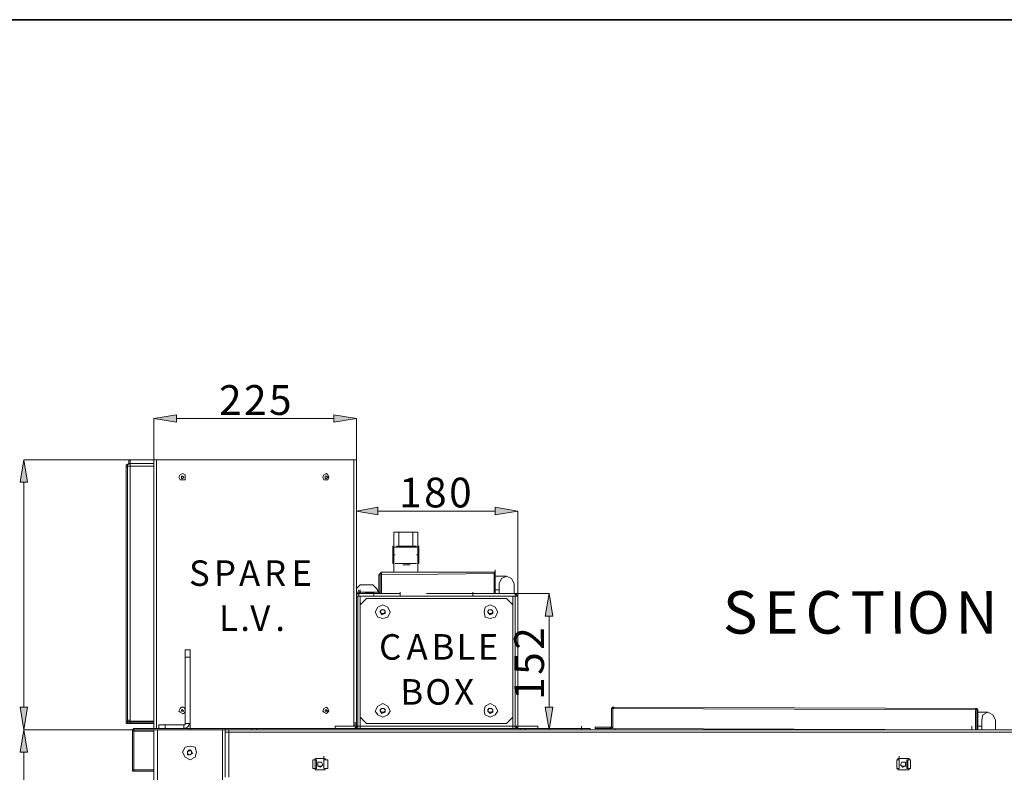
# Model space of a CAD drawing. Units: inches. Extents: x 2 to 295, y 2 to 208.
# Drawn here: x 141 to 174, y 183 to 208 of the extents above; entities that cross this region are included whole.
import ezdxf

# ---------------------------------------------------------------- set-up
doc = ezdxf.new("R2010")
doc.units = ezdxf.units.IN
doc.header["$MEASUREMENT"] = 0
doc.layers.add('OLCU', color=7, linetype='Continuous')

msp = doc.modelspace()

# ---------------------------------------------------------------- hatches: boundary and pattern name
at = {"layer": 'OLCU', "true_color": 0xff0000}
for points in [[(146.004, 194.634), (146.004, 194.381), (145.242, 194.507)], [(151.338, 194.381), (151.338, 194.634), (152.1, 194.507)], [(140.967, 192.348), (140.712, 192.348), (140.839, 193.11)], [(152.82, 191.502), (152.82, 191.248), (152.1, 191.375)], [(156.799, 191.248), (156.799, 191.502), (157.561, 191.375)], [(158.746, 187.819), (158.492, 187.819), (158.619, 188.581)], [(140.712, 184.728), (140.967, 184.728), (140.839, 183.966)], [(158.492, 184.728), (158.746, 184.728), (158.619, 183.966)], [(140.967, 183.204), (140.712, 183.204), (140.839, 183.966)]]:
    msp.add_hatch(color=1, dxfattribs=at).paths.add_polyline_path(points)

# ---------------------------------------------------------------- linework, layer by layer
at = {"color": 7, "lineweight": 35, "true_color": 0xffffff}
msp.add_lwpolyline([(295.02, 1.99), (1.98, 1.99), (1.98, 208.012), (295.02, 208.012), (295.02, 1.99)], dxfattribs=at)
at = {"layer": 'OLCU', "lineweight": 0}
for points in [[(146.004, 194.634), (146.004, 194.381), (145.242, 194.507)], [(151.338, 194.381), (151.338, 194.634), (152.1, 194.507)], [(140.967, 192.348), (140.712, 192.348), (140.839, 193.11)], [(152.82, 191.502), (152.82, 191.248), (152.1, 191.375)], [(156.799, 191.248), (156.799, 191.502), (157.561, 191.375)], [(158.746, 187.819), (158.492, 187.819), (158.619, 188.581)], [(140.712, 184.728), (140.967, 184.728), (140.839, 183.966)], [(158.492, 184.728), (158.746, 184.728), (158.619, 183.966)], [(140.967, 183.204), (140.712, 183.204), (140.839, 183.966)]]:
    msp.add_lwpolyline(points, dxfattribs=at)
at = {"layer": 'OLCU', "color": 1, "lineweight": 18, "true_color": 0xff0000}
for points in [[(146.004, 194.634), (146.004, 194.381), (145.242, 194.507), (146.004, 194.634)], [(145.242, 193.11), (145.242, 194.507)], [(151.338, 194.507), (146.004, 194.507)], [(151.338, 194.381), (151.338, 194.634), (152.1, 194.507), (151.338, 194.381)], [(152.1, 193.11), (152.1, 194.507)], [(140.967, 192.348), (140.712, 192.348), (140.839, 193.11), (140.967, 192.348)], [(145.242, 193.11), (140.839, 193.11)], [(140.839, 184.728), (140.839, 192.348)], [(152.82, 191.502), (152.82, 191.248), (152.1, 191.375), (152.82, 191.502)], [(152.1, 188.496), (152.1, 191.375)], [(156.799, 191.375), (152.82, 191.375)], [(156.799, 191.248), (156.799, 191.502), (157.561, 191.375), (156.799, 191.248)], [(157.561, 188.496), (157.561, 191.375)], [(157.434, 188.581), (158.619, 188.581)], [(158.746, 187.819), (158.492, 187.819), (158.619, 188.581), (158.746, 187.819)], [(158.619, 187.819), (158.619, 184.728)], [(140.712, 184.728), (140.967, 184.728), (140.839, 183.966), (140.712, 184.728)], [(158.492, 184.728), (158.746, 184.728), (158.619, 183.966), (158.492, 184.728)], [(140.967, 183.204), (140.712, 183.204), (140.839, 183.966), (140.967, 183.204)], [(145.242, 183.966), (140.839, 183.966)], [(145.242, 183.966), (140.839, 183.966)], [(157.434, 183.966), (158.619, 183.966)], [(140.839, 123.98), (140.839, 183.204)]]:
    msp.add_lwpolyline(points, dxfattribs=at)
at = {"layer": 'OLCU', "color": 7, "lineweight": 18, "true_color": 0xffffff}
for points in [[(144.395, 192.984), (144.395, 193.11)], [(144.438, 192.984), (144.438, 193.11)], [(144.438, 192.899), (144.438, 193.026)], [(145.242, 184.009), (145.242, 193.11)], [(145.242, 193.11), (145.327, 193.11)], [(145.327, 184.009), (145.327, 193.11)], [(145.327, 193.11), (152.016, 193.11)], [(152.016, 193.11), (152.1, 193.11)], [(152.1, 188.496), (152.1, 193.11)], [(144.395, 192.984), (144.31, 192.941), (144.31, 192.899)], [(144.31, 192.899), (144.31, 184.263)], [(144.31, 192.899), (144.353, 192.899)], [(144.438, 192.984), (144.353, 192.941), (144.353, 192.899)], [(144.353, 192.899), (144.438, 192.899)], [(144.353, 184.263), (144.353, 192.899)], [(144.395, 192.984), (144.438, 192.984)], [(144.438, 192.899), (144.395, 192.899)], [(144.438, 192.984), (144.438, 192.899)], [(144.438, 192.984), (145.242, 192.984)], [(144.438, 192.899), (144.438, 192.984)], [(144.438, 184.263), (144.438, 192.899)], [(145.242, 192.899), (144.438, 192.899)], [(144.438, 192.899), (145.242, 192.899)], [(145.242, 192.899), (145.242, 192.984)], [(145.242, 184.263), (145.242, 192.899)], [(145.242, 192.222), (145.242, 192.348)], [(146.3, 192.518), (146.3, 192.603), (146.216, 192.645), (146.131, 192.603), (146.089, 192.518), (146.131, 192.433), (146.3, 192.433), (146.3, 192.518)], [(146.258, 192.518), (146.216, 192.56), (146.174, 192.56), (146.174, 192.475), (146.216, 192.475), (146.258, 192.518)], [(151.169, 192.518), (151.126, 192.603), (151.084, 192.645), (150.999, 192.603), (150.957, 192.518), (150.999, 192.433), (151.126, 192.433), (151.169, 192.518)], [(151.126, 192.518), (151.084, 192.56), (151.041, 192.56), (151.041, 192.475), (151.084, 192.475), (151.126, 192.518)], [(152.1, 192.475), (152.1, 192.518), (152.1, 192.56)], [(145.242, 191.629), (145.242, 191.756)], [(152.1, 191.29), (152.1, 191.417)], [(145.242, 190.994), (145.242, 191.121)], [(152.1, 191.29), (152.1, 191.163)], [(152.1, 191.163), (152.1, 190.825)], [(152.1, 190.825), (152.1, 190.951)], [(145.242, 190.401), (145.242, 190.528)], [(153.37, 190.655), (154.174, 190.655)], [(153.37, 189.893), (153.37, 190.655)], [(154.005, 190.655), (153.539, 190.655)], [(153.539, 190.655), (153.539, 190.19)], [(154.005, 190.19), (154.005, 190.655)], [(154.174, 190.655), (154.174, 189.893)], [(153.37, 190.19), (153.327, 190.19), (153.327, 190.147)], [(153.327, 190.147), (153.327, 189.597)], [(153.454, 190.19), (154.132, 190.19)], [(154.216, 190.147), (154.216, 190.19), (154.174, 190.19)], [(154.216, 189.597), (154.216, 190.147)], [(153.37, 189.3), (153.37, 189.893)], [(154.174, 189.3), (154.174, 189.893)], [(144.31, 189.343), (144.31, 189.47)], [(144.31, 187.819), (144.31, 189.343)], [(144.31, 189.343), (144.31, 187.819)], [(153.327, 189.597), (153.37, 189.597)], [(153.412, 189.597), (154.132, 189.597)], [(154.174, 189.597), (154.216, 189.597)], [(156.799, 189.258), (156.799, 189.385)], [(152.946, 189.3), (152.904, 189.258), (152.862, 189.216)], [(152.862, 189.216), (152.862, 188.623)], [(152.904, 189.216), (152.862, 189.216)], [(152.946, 189.258), (152.904, 189.258), (152.904, 189.216)], [(152.904, 189.216), (152.904, 188.623)], [(152.946, 189.216), (152.946, 189.258), (152.946, 189.3)], [(152.946, 189.3), (156.757, 189.3)], [(152.946, 189.216), (156.757, 189.258)], [(152.946, 189.216), (152.946, 188.581)], [(156.757, 189.3), (156.757, 189.258)], [(156.799, 189.258), (156.799, 189.3), (156.757, 189.3)], [(156.757, 188.581), (156.757, 189.258)], [(156.799, 189.258), (156.757, 189.258)], [(156.799, 189.173), (156.799, 189.3)], [(156.799, 188.581), (156.799, 189.258)], [(156.799, 188.581), (156.799, 189.258)], [(157.18, 189.173), (156.799, 189.173)], [(157.18, 189.173), (156.799, 189.173)], [(157.434, 188.919), (157.349, 189.089), (157.18, 189.173), (157.01, 189.089), (156.926, 188.919)], [(152.227, 188.877), (152.1, 188.75)], [(152.184, 188.581), (152.184, 188.708)], [(152.227, 188.877), (152.65, 188.877)], [(152.227, 188.581), (152.227, 188.708)], [(152.862, 188.623), (152.777, 188.75), (152.65, 188.877)], [(156.799, 188.708), (156.926, 188.708)], [(156.926, 188.581), (156.926, 188.919)], [(157.434, 188.919), (157.434, 188.581)], [(152.1, 188.623), (152.862, 188.623)], [(152.1, 188.581), (152.227, 188.581)], [(152.184, 188.581), (152.1, 188.538), (152.1, 188.496)], [(152.142, 188.496), (152.1, 188.496)], [(152.1, 184.094), (152.1, 188.496)], [(152.184, 188.496), (152.142, 188.496)], [(152.142, 184.094), (152.142, 188.496)], [(152.142, 188.496), (152.227, 188.496)], [(152.184, 188.496), (152.184, 188.623)], [(152.184, 188.581), (152.184, 188.581)], [(152.184, 188.581), (152.184, 188.496)], [(152.184, 188.581), (153.582, 188.581)], [(152.184, 188.496), (153.582, 188.496)], [(152.862, 188.623), (152.227, 188.581)], [(152.227, 188.496), (152.227, 184.094)], [(152.227, 188.496), (153.582, 188.496)], [(152.439, 188.412), (152.227, 188.2)], [(152.439, 188.412), (157.18, 188.412)], [(152.693, 188.496), (152.693, 188.623)], [(152.862, 188.623), (152.904, 188.623)], [(152.862, 188.581), (152.904, 188.581), (152.904, 188.623)], [(152.862, 188.623), (152.862, 188.623)], [(153.582, 188.496), (153.582, 188.623)], [(153.582, 188.496), (153.582, 188.623)], [(153.582, 188.581), (153.582, 188.496)], [(156.037, 188.496), (153.582, 188.496)], [(154.471, 188.581), (156.037, 188.581)], [(156.037, 188.496), (156.037, 188.623)], [(156.037, 188.496), (156.037, 188.623)], [(157.476, 188.581), (156.037, 188.581)], [(156.037, 188.581), (156.037, 188.496)], [(157.476, 188.496), (156.037, 188.496)], [(156.037, 188.496), (157.391, 188.496)], [(157.391, 188.2), (157.18, 188.412)], [(157.391, 184.094), (157.391, 188.496)], [(157.391, 188.496), (157.476, 188.496)], [(157.476, 188.496), (157.476, 188.581)], [(157.561, 188.496), (157.519, 188.538), (157.476, 188.581)], [(157.561, 188.496), (157.476, 188.496)], [(157.476, 184.094), (157.476, 188.496)], [(157.476, 188.496), (157.476, 188.496)], [(157.561, 184.094), (157.561, 188.496)], [(152.227, 184.39), (152.227, 188.2)], [(153.243, 187.946), (153.158, 188.115), (152.989, 188.2), (152.82, 188.115), (152.735, 187.946), (152.82, 187.776), (152.989, 187.734), (153.158, 187.776), (153.243, 187.946)], [(152.904, 187.946), (152.946, 188.031)], [(152.989, 188.031), (152.946, 188.031), (152.904, 187.988)], [(152.946, 188.031), (153.031, 188.031)], [(153.031, 188.031), (152.989, 188.031)], [(153.031, 188.031), (153.074, 187.988)], [(153.074, 187.946), (153.074, 187.988), (153.031, 188.031)], [(156.883, 187.946), (156.799, 188.115), (156.629, 188.2), (156.46, 188.115), (156.418, 187.946), (156.46, 187.776), (156.629, 187.734), (156.799, 187.776), (156.883, 187.946)], [(156.545, 187.946), (156.587, 188.031)], [(156.629, 188.031), (156.587, 188.031), (156.545, 187.988)], [(156.587, 188.031), (156.672, 188.031)], [(156.672, 188.031), (156.629, 188.031)], [(156.672, 188.031), (156.714, 187.988)], [(156.714, 187.946), (156.714, 187.988), (156.672, 188.031)], [(157.391, 188.2), (157.391, 184.39)], [(144.31, 187.819), (144.31, 187.946)], [(152.904, 187.988), (152.904, 187.946), (152.946, 187.903)], [(152.946, 187.861), (152.904, 187.946)], [(153.074, 187.903), (152.946, 187.861)], [(152.946, 187.903), (153.031, 187.903)], [(153.031, 187.903), (153.031, 187.903), (153.074, 187.946)], [(153.074, 187.988), (153.074, 187.903)], [(156.545, 187.988), (156.545, 187.946), (156.587, 187.903)], [(156.629, 187.861), (156.545, 187.946)], [(156.587, 187.903), (156.672, 187.903)], [(156.714, 187.903), (156.629, 187.861)], [(156.672, 187.903), (156.672, 187.903), (156.714, 187.946)], [(156.714, 187.988), (156.714, 187.903)], [(145.242, 186.76), (145.242, 186.887)], [(146.47, 186.676), (146.3, 186.676)], [(146.3, 186.422), (146.3, 186.676)], [(146.47, 186.422), (146.47, 186.676)], [(146.47, 186.422), (146.3, 186.422)], [(146.3, 184.178), (146.3, 186.422)], [(146.47, 184.178), (146.47, 186.422)], [(145.242, 186.125), (145.242, 186.253)], [(145.242, 185.533), (145.242, 185.66)], [(145.242, 184.94), (145.242, 185.067)], [(146.3, 184.644), (146.258, 184.728), (146.174, 184.728), (146.131, 184.686), (146.089, 184.601), (146.131, 184.559), (146.216, 184.517)], [(151.169, 184.601), (151.126, 184.686), (151.084, 184.728), (150.999, 184.686), (150.957, 184.601), (150.999, 184.559), (151.084, 184.517), (151.126, 184.559), (151.169, 184.601)], [(153.243, 184.601), (153.158, 184.771), (152.989, 184.856), (152.82, 184.771), (152.735, 184.601), (152.82, 184.475), (152.989, 184.39), (153.158, 184.475), (153.243, 184.601)], [(152.904, 184.601), (152.946, 184.686)], [(152.989, 184.686), (152.946, 184.686), (152.904, 184.644)], [(152.946, 184.686), (153.031, 184.686)], [(153.031, 184.686), (152.989, 184.686)], [(153.031, 184.686), (153.074, 184.644)], [(153.074, 184.601), (153.074, 184.644), (153.031, 184.686)], [(156.883, 184.601), (156.799, 184.771), (156.629, 184.856), (156.46, 184.771), (156.418, 184.601), (156.46, 184.475), (156.629, 184.39), (156.799, 184.475), (156.883, 184.601)], [(156.545, 184.601), (156.587, 184.686)], [(156.629, 184.686), (156.587, 184.686), (156.545, 184.644)], [(156.587, 184.686), (156.672, 184.686)], [(156.672, 184.686), (156.629, 184.686)], [(156.672, 184.686), (156.714, 184.644)], [(156.714, 184.601), (156.714, 184.644), (156.672, 184.686)], [(160.821, 184.728), (160.778, 184.728), (160.736, 184.686)], [(160.778, 184.686), (160.736, 184.686)], [(160.736, 184.051), (160.736, 184.686)], [(160.778, 184.686), (160.778, 184.686), (160.821, 184.728)], [(160.778, 184.686), (160.778, 184.009)], [(160.778, 184.686), (173.055, 184.644)], [(160.778, 184.051), (160.778, 184.686)], [(160.778, 184.686), (160.778, 184.686)], [(160.821, 184.728), (173.055, 184.686)], [(173.055, 184.686), (173.055, 184.644)], [(173.139, 184.644), (173.139, 184.644), (173.097, 184.686), (173.055, 184.686)], [(144.438, 184.221), (144.438, 184.347)], [(146.258, 184.601), (146.216, 184.644), (146.174, 184.644), (146.174, 184.601), (146.258, 184.601)], [(146.216, 184.517), (146.258, 184.517), (146.3, 184.601)], [(151.126, 184.601), (151.084, 184.644), (151.041, 184.644), (151.041, 184.601), (151.126, 184.601)], [(152.227, 184.39), (152.439, 184.178)], [(152.904, 184.644), (152.904, 184.601), (152.946, 184.559)], [(152.946, 184.517), (152.904, 184.601)], [(153.074, 184.559), (152.946, 184.517)], [(152.946, 184.559), (153.031, 184.559)], [(153.031, 184.559), (153.031, 184.559), (153.074, 184.601)], [(153.074, 184.644), (153.074, 184.559)], [(156.545, 184.644), (156.545, 184.601), (156.587, 184.559)], [(156.629, 184.517), (156.545, 184.601)], [(156.587, 184.559), (156.672, 184.559)], [(156.714, 184.559), (156.629, 184.517)], [(156.672, 184.559), (156.672, 184.559), (156.714, 184.601)], [(156.714, 184.644), (156.714, 184.559)], [(157.18, 184.178), (157.391, 184.39)], [(173.055, 183.966), (173.055, 184.644)], [(173.097, 184.644), (173.055, 184.644)], [(173.139, 184.644), (173.097, 184.644)], [(173.097, 184.644), (173.097, 183.966)], [(173.139, 184.644), (173.139, 183.966)], [(173.478, 184.559), (173.139, 184.559)], [(173.478, 184.559), (173.139, 184.559)], [(173.732, 184.305), (173.647, 184.475), (173.478, 184.559), (173.309, 184.475), (173.266, 184.305)], [(144.31, 184.263), (144.31, 184.178), (144.395, 184.178)], [(144.31, 184.263), (144.353, 184.263)], [(144.438, 184.263), (144.353, 184.263)], [(144.353, 184.263), (144.353, 184.178), (144.438, 184.178)], [(144.395, 184.178), (144.395, 184.305)], [(144.395, 184.263), (144.395, 184.221), (144.438, 184.221)], [(144.395, 184.178), (144.438, 184.178)], [(144.438, 184.178), (144.438, 184.305)], [(144.438, 184.263), (145.242, 184.263)], [(144.438, 184.221), (144.438, 184.178)], [(145.242, 184.221), (144.438, 184.221)], [(144.438, 184.178), (144.438, 184.221)], [(145.242, 184.178), (144.438, 184.178)], [(144.565, 184.009), (144.523, 183.966), (144.523, 183.924)], [(144.565, 184.009), (144.565, 183.966)], [(144.565, 184.009), (146.47, 184.009)], [(145.242, 184.178), (145.242, 184.221)], [(145.242, 184.009), (145.327, 184.009)], [(145.327, 184.009), (145.411, 184.009)], [(145.411, 184.009), (145.411, 184.136)], [(145.411, 184.136), (145.623, 184.136)], [(145.623, 184.009), (145.623, 184.136)], [(145.623, 184.136), (146.258, 184.136)], [(146.258, 184.136), (146.3, 184.136), (146.3, 184.178)], [(146.258, 184.009), (146.385, 184.051), (146.47, 184.178)], [(146.258, 184.009), (146.258, 184.136)], [(146.47, 184.178), (146.3, 184.178)], [(146.385, 184.009), (146.47, 184.009)], [(146.47, 184.009), (146.47, 184.136)], [(146.47, 184.009), (146.47, 183.966)], [(146.47, 184.009), (148.544, 184.009)], [(147.655, 183.882), (147.655, 184.009)], [(148.544, 183.966), (148.544, 184.009)], [(148.713, 184.009), (148.544, 184.009)], [(148.713, 183.966), (148.713, 184.009)], [(148.713, 184.009), (152.058, 184.009)], [(151.38, 184.094), (151.38, 184.009)], [(151.38, 184.094), (152.058, 184.094)], [(152.058, 184.094), (152.058, 184.221)], [(152.058, 184.009), (152.058, 184.136)], [(152.058, 184.094), (152.1, 184.094)], [(152.058, 184.009), (152.1, 184.051), (152.142, 184.094)], [(152.058, 184.009), (152.058, 184.094)], [(152.058, 184.094), (152.058, 184.009)], [(152.058, 184.009), (157.561, 184.009)], [(152.1, 184.009), (152.1, 184.136)], [(152.1, 184.094), (152.142, 184.094)], [(152.227, 184.094), (152.142, 184.094)], [(152.142, 184.009), (152.142, 184.094)], [(152.227, 184.094), (152.142, 184.094)], [(152.227, 184.094), (152.227, 184.009)], [(157.391, 184.094), (152.227, 184.094)], [(157.18, 184.178), (152.439, 184.178)], [(157.391, 184.009), (157.391, 184.094)], [(157.476, 184.094), (157.391, 184.094)], [(157.476, 184.094), (157.391, 184.094)], [(157.476, 184.094), (157.561, 184.094)], [(157.476, 184.094), (157.519, 184.051), (157.561, 184.009)], [(157.476, 184.094), (157.476, 184.009)], [(157.561, 184.094), (157.561, 184.221)], [(157.561, 184.009), (157.561, 184.136)], [(157.561, 184.094), (157.561, 184.009)], [(157.561, 184.094), (157.561, 184.009)], [(157.561, 184.094), (157.561, 184.094)], [(157.561, 184.094), (158.238, 184.094)], [(157.561, 184.009), (157.646, 184.009)], [(157.646, 183.966), (157.646, 184.009)], [(157.815, 184.009), (157.646, 184.009)], [(157.815, 183.966), (157.815, 184.009)], [(157.815, 184.009), (159.72, 184.009)], [(158.238, 184.094), (158.238, 184.009)], [(159.72, 183.966), (159.72, 184.094)], [(159.72, 183.966), (159.72, 184.009)], [(159.72, 184.009), (160.016, 184.009)], [(160.016, 184.009), (160.016, 183.966)], [(160.185, 184.009), (160.185, 184.051)], [(160.185, 184.051), (160.694, 184.051)], [(160.185, 184.009), (160.694, 184.009)], [(160.694, 184.009), (160.694, 184.051)], [(160.694, 184.051), (160.736, 184.051)], [(160.694, 184.009), (160.736, 184.009), (160.778, 184.051)], [(160.736, 184.051), (160.778, 184.051)], [(160.778, 184.009), (173.055, 183.966)], [(160.863, 183.966), (160.863, 184.009)], [(172.928, 183.966), (172.928, 184.094)], [(173.139, 184.305), (173.139, 184.094)], [(173.139, 184.094), (173.139, 184.221)], [(173.139, 184.094), (173.266, 184.094)], [(173.266, 183.966), (173.266, 184.305)], [(173.732, 184.305), (173.732, 183.966)], [(144.523, 182.612), (144.523, 183.924)], [(144.523, 183.924), (144.565, 183.924)], [(144.565, 183.966), (146.47, 183.966)], [(144.565, 183.966), (144.565, 183.924)], [(145.242, 183.924), (144.565, 183.924)], [(144.565, 182.612), (144.565, 183.924)], [(145.242, 183.966), (145.242, 183.924)], [(145.242, 182.612), (145.242, 183.924)], [(145.369, 183.966), (145.369, 123.218)], [(145.369, 183.966), (147.57, 183.966)], [(147.57, 183.966), (147.57, 123.218)], [(147.57, 183.966), (147.655, 183.966)], [(147.655, 183.966), (148.544, 183.966)], [(147.655, 183.882), (147.655, 183.966)], [(147.655, 183.882), (147.655, 182.358)], [(147.655, 183.882), (147.782, 183.882)], [(147.782, 183.882), (147.655, 183.882)], [(147.782, 183.882), (147.782, 183.966)], [(204.085, 183.882), (147.782, 183.882)], [(147.782, 183.882), (147.782, 182.358)], [(148.713, 183.966), (148.544, 183.966)], [(148.713, 183.966), (157.646, 183.966)], [(157.815, 183.966), (157.646, 183.966)], [(157.815, 183.966), (159.72, 183.966)], [(197.481, 183.966), (159.72, 183.966)], [(173.139, 183.966), (173.097, 183.966)], [(146.681, 183.204), (146.639, 183.374), (146.47, 183.416), (146.3, 183.374), (146.216, 183.204), (146.3, 183.035), (146.47, 182.95), (146.639, 183.035), (146.681, 183.204)], [(146.385, 183.204), (146.427, 183.289)], [(146.47, 183.289), (146.427, 183.247), (146.385, 183.247)], [(146.385, 183.247), (146.385, 183.162)], [(146.385, 183.12), (146.385, 183.204)], [(146.385, 183.162), (146.427, 183.12)], [(146.47, 183.12), (146.385, 183.12)], [(146.427, 183.289), (146.512, 183.247)], [(146.427, 183.12), (146.47, 183.12), (146.512, 183.162)], [(146.512, 183.204), (146.512, 183.247), (146.47, 183.289)], [(146.555, 183.162), (146.47, 183.12)], [(146.512, 183.247), (146.555, 183.162)], [(146.512, 183.162), (146.555, 183.162), (146.512, 183.204)], [(150.703, 182.993), (150.703, 182.95)], [(151.041, 182.993), (150.703, 182.993)], [(150.999, 182.95), (150.999, 183.078)], [(151.041, 182.95), (151.041, 182.993)], [(170.43, 182.993), (170.43, 182.95)], [(170.811, 182.993), (170.43, 182.993)], [(170.472, 182.95), (170.472, 183.078)], [(170.811, 182.95), (170.811, 182.993)], [(145.242, 182.612), (145.242, 182.739)], [(150.618, 182.95), (150.618, 182.654)], [(150.618, 182.95), (150.703, 182.95)], [(150.745, 182.95), (150.703, 182.95)], [(150.703, 182.654), (150.703, 182.95)], [(150.745, 182.654), (150.745, 182.95)], [(150.957, 182.781), (150.914, 182.866), (150.788, 182.866), (150.788, 182.739), (150.872, 182.697), (150.914, 182.739), (150.957, 182.781)], [(150.957, 182.781), (150.914, 182.866), (150.788, 182.866), (150.788, 182.739), (150.914, 182.739), (150.957, 182.781)], [(150.83, 182.739), (150.914, 182.739)], [(150.999, 182.95), (150.999, 182.654)], [(150.999, 182.95), (150.999, 182.654)], [(151.126, 182.95), (150.999, 182.95)], [(150.999, 182.654), (150.999, 182.781)], [(151.126, 182.95), (151.126, 182.654)], [(170.388, 182.95), (170.472, 182.95)], [(170.388, 182.654), (170.388, 182.95)], [(170.472, 182.654), (170.472, 182.95)], [(170.472, 182.654), (170.472, 182.95)], [(170.472, 182.654), (170.472, 182.781)], [(170.684, 182.781), (170.684, 182.866), (170.557, 182.866), (170.515, 182.781), (170.557, 182.739), (170.6, 182.697), (170.684, 182.739), (170.684, 182.781)], [(170.684, 182.781), (170.684, 182.866), (170.557, 182.866), (170.515, 182.781), (170.557, 182.739), (170.684, 182.739), (170.684, 182.781)], [(170.769, 182.95), (170.727, 182.95)], [(170.727, 182.95), (170.727, 182.654)], [(170.769, 182.95), (170.853, 182.95)], [(170.769, 182.95), (170.769, 182.654)], [(170.853, 182.654), (170.853, 182.95)], [(144.565, 182.612), (144.523, 182.612)], [(144.523, 182.612), (144.523, 182.569), (144.565, 182.569)], [(144.565, 182.612), (145.242, 182.612)], [(144.565, 182.612), (144.565, 182.569)], [(145.242, 182.612), (144.565, 182.612)], [(144.565, 182.612), (144.565, 182.612)], [(145.242, 182.569), (144.565, 182.569)], [(145.242, 182.612), (145.242, 182.569)], [(145.242, 182.569), (145.242, 143.707)], [(150.703, 182.654), (150.618, 182.654)], [(150.703, 182.654), (150.745, 182.654)], [(150.703, 182.654), (150.703, 182.612)], [(150.703, 182.612), (151.041, 182.612)], [(151.126, 182.654), (150.999, 182.654)], [(151.041, 182.612), (151.041, 182.654)], [(170.388, 182.654), (170.472, 182.654)], [(170.43, 182.654), (170.43, 182.612)], [(170.43, 182.612), (170.811, 182.612)], [(170.727, 182.654), (170.769, 182.654)], [(170.853, 182.654), (170.769, 182.654)], [(170.811, 182.612), (170.811, 182.654)]]:
    msp.add_lwpolyline(points, dxfattribs=at)
at = {"layer": 'OLCU', "color": 8, "lineweight": 18, "true_color": 0x808080}
for points in [[(152.016, 184.094), (152.016, 193.11)], [(153.37, 190.147), (153.327, 190.147)], [(154.174, 190.147), (153.37, 190.147)], [(154.216, 190.147), (154.174, 190.147)], [(153.412, 189.893), (153.37, 189.893)], [(154.174, 189.893), (154.132, 189.893)], [(153.92, 189.554), (153.666, 189.554)], [(152.227, 188.581), (152.184, 188.581)], [(152.862, 188.623), (152.862, 188.581)]]:
    msp.add_lwpolyline(points, dxfattribs=at)

# ---------------------------------------------------------------- texts
at = {"layer": 'OLCU', "color": 1, "true_color": 0xff0000, "char_height": 1.00742, "attachment_point": 7}
for s, insert, rotation in [('\\fHelvetica|b0|i0|c0|p34;\\W0.999458;2', (147.449, 194.629), 0.0967), ('\\fHelvetica|b0|i0|c0|p34;\\W0.999458;2', (148.295, 194.63), 0.0967), ('\\fHelvetica|b0|i0|c0|p34;\\W0.999458;5', (149.142, 194.629), 0.0967), ('\\fHelvetica|b0|i0|c0|p34;\\W0.999458;1', (153.545, 191.496), 0.0967), ('\\fHelvetica|b0|i0|c0|p34;\\W0.999458;8', (154.391, 191.497), 0.0967), ('\\fHelvetica|b0|i0|c0|p34;\\W0.999458;0', (155.238, 191.496), 0.0967), ('\\fHelvetica|b0|i0|c0|p34;\\W0.999457;2', (158.45, 186.676), 90.0966), ('\\fHelvetica|b0|i0|c0|p34;\\W0.999457;5', (158.45, 185.829), 90.0966), ('\\fHelvetica|b0|i0|c0|p34;\\W0.999457;1', (158.45, 184.983), 90.0966)]:
    msp.add_mtext(s, dxfattribs=dict(at, insert=insert, rotation=rotation))
at = {"layer": 'OLCU', "color": 7, "true_color": 0xffffff, "attachment_point": 7}
for s, insert, char_height, rotation in [('\\fHelvetica|b0|i0|c0|p34;\\W0.999467;S', (146.432, 188.839), 0.86349, 0.0975), ('\\fHelvetica|b0|i0|c0|p34;\\W0.999467;P', (147.278, 188.839), 0.86349, 0.0975), ('\\fHelvetica|b0|i0|c0|p34;\\W0.999467;A', (148.125, 188.839), 0.86349, 0.0975), ('\\fHelvetica|b0|i0|c0|p34;\\W0.999467;R', (148.972, 188.839), 0.86349, 0.0975), ('\\fHelvetica|b0|i0|c0|p34;\\W0.999467;E', (149.903, 188.839), 0.86349, 0.0975), ('\\fHelvetica|b0|i0|c0|p34;\\W0.999461;S', (164.509, 187.221), 1.43922, 0.0986), ('\\fHelvetica|b0|i0|c0|p34;\\W0.999461;E', (165.906, 187.22), 1.43922, 0.0986), ('\\fHelvetica|b0|i0|c0|p34;\\W0.999461;C', (167.303, 187.22), 1.43922, 0.0986), ('\\fHelvetica|b0|i0|c0|p34;\\W0.999461;T', (168.828, 187.22), 1.43922, 0.0986), ('\\fHelvetica|b0|i0|c0|p34;\\W0.999461;I', (170.139, 187.22), 1.43922, 0.0986), ('\\fHelvetica|b0|i0|c0|p34;\\W0.999461;O', (170.732, 187.22), 1.43922, 0.0986), ('\\fHelvetica|b0|i0|c0|p34;\\W0.999461;N', (172.383, 187.221), 1.43922, 0.0986), ('\\fHelvetica|b0|i0|c0|p34;\\W0.999467;L', (147.448, 187.315), 0.86349, 0.0975), ('\\fHelvetica|b0|i0|c0|p34;\\W0.999467;V', (148.506, 187.315), 0.86349, 0.0975), ('\\fHelvetica|b0|i0|c0|p34;\\W0.999467;.', (148.168, 187.315), 0.86349, 0.0975), ('\\fHelvetica|b0|i0|c0|p34;\\W0.999467;.', (149.353, 187.315), 0.86349, 0.0975), ('\\fHelvetica|b0|i0|c0|p34;\\W0.999467;C', (152.866, 186.341), 0.86349, 0.0975), ('\\fHelvetica|b0|i0|c0|p34;\\W0.999467;A', (153.798, 186.341), 0.86349, 0.0975), ('\\fHelvetica|b0|i0|c0|p34;\\W0.999467;B', (154.644, 186.342), 0.86349, 0.0975), ('\\fHelvetica|b0|i0|c0|p34;\\W0.999467;L', (155.491, 186.342), 0.86349, 0.0975), ('\\fHelvetica|b0|i0|c0|p34;\\W0.999467;E', (156.211, 186.342), 0.86349, 0.0975), ('\\fHelvetica|b0|i0|c0|p34;\\W0.999461; ', (173.907, 187.22), 1.43922, 0.0986), ('\\fHelvetica|b0|i0|c0|p34;\\W0.999467;B', (153.586, 184.818), 0.86349, 0.0975), ('\\fHelvetica|b0|i0|c0|p34;\\W0.999467;O', (154.433, 184.818), 0.86349, 0.0975), ('\\fHelvetica|b0|i0|c0|p34;\\W0.999467;X', (155.407, 184.818), 0.86349, 0.0975)]:
    msp.add_mtext(s, dxfattribs=dict(at, insert=insert, char_height=char_height, rotation=rotation))

doc.saveas('drawing.dxf')
